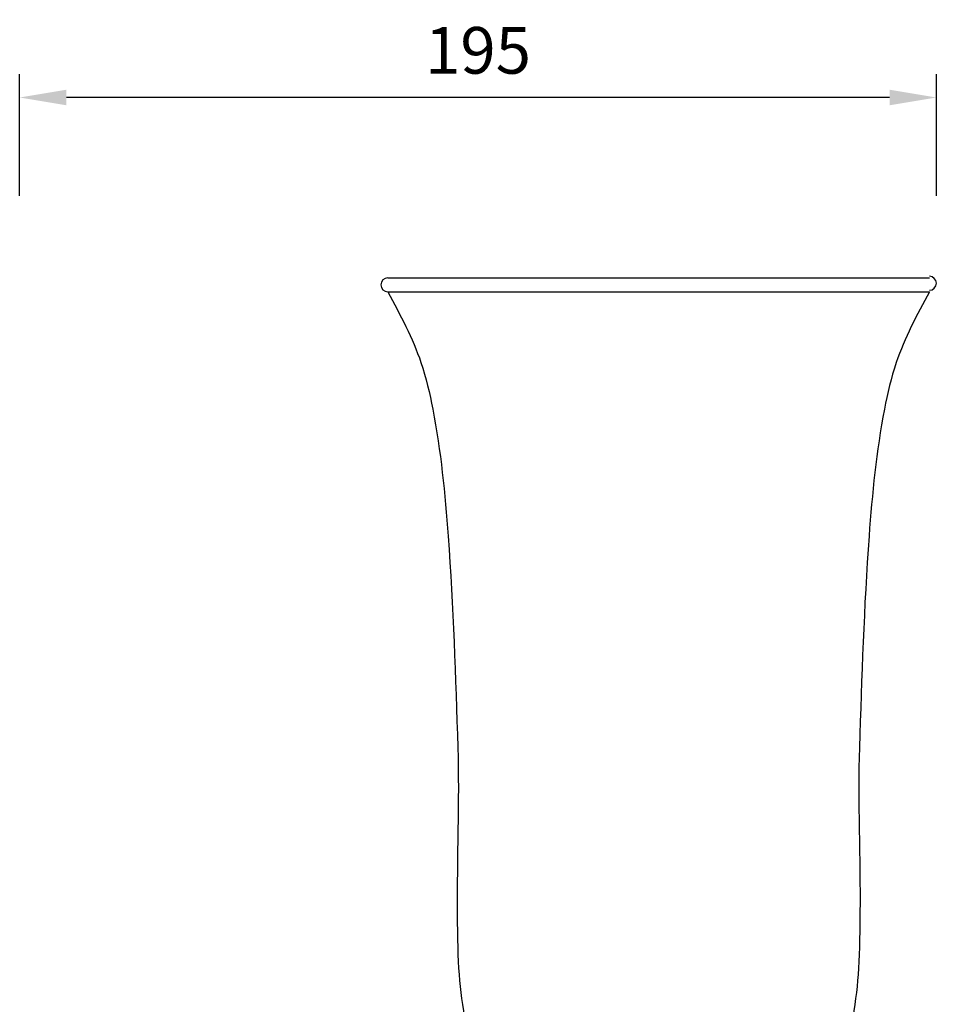
# Model space of a CAD drawing. Units: inches. Extents: x 5696 to 6164, y 307 to 729.
# Drawn here: x 5731 to 5928, y 518 to 729 of the extents above; entities that cross this region are included whole.
import ezdxf

# ---------------------------------------------------------------- set-up
doc = ezdxf.new("R2010")
doc.units = ezdxf.units.IN
doc.header["$MEASUREMENT"] = 0
doc.layers.add('图层 1', color=7, linetype='Continuous')
doc.styles.get("Standard").update_dxf_attribs({"font": 'arial.ttf'})
doc.dimstyles.get("Standard").update_dxf_attribs({"dimtxt": 10, "dimasz": 10, "dimexe": 5, "dimexo": 0, "dimgap": 5, "dimtad": 1, "dimtih": 1, "dimtoh": 1, "dimdec": 0, "dimzin": 0, "dimdsep": 46, "dimtxsty": 'Standard', "dimcen": 0, "dimadec": 0, "dimazin": 0, "dimtfac": 1, "dimtdec": 0, "dimtofl": 0, "dimtmove": 0, "dimatfit": 3, "dimfxl": 0, "dimtolj": 1, "dimtzin": 0, "dimarcsym": 0})

# ---------------------------------------------------------------- blocks, each defined once
blk = doc.blocks.new('*D28')
at = {"color": 0, "lineweight": -2}
for p, q in [((5731.49, 691.12), (5731.49, 717.18)), ((5927.89, 691.12), (5927.89, 717.18)), ((5917.89, 712.18), (5741.49, 712.18))]:
    blk.add_line(p, q, dxfattribs=at)
at = {"color": 0}
for points in [[(5741.49, 713.84), (5741.49, 710.51), (5731.49, 712.18)], [(5917.89, 713.84), (5917.89, 710.51), (5927.89, 712.18)]]:
    blk.add_solid(points, dxfattribs=at)
at = {"layer": 'Defpoints', "color": 0}
for p in [(5731.49, 712.18), (5731.49, 691.12), (5927.89, 691.12)]:
    blk.add_point(p, dxfattribs=at)
at = {"color": 0, "insert": (5829.69, 722.28), "char_height": 10, "attachment_point": 5}
blk.add_mtext('\\A1;195', dxfattribs=at)

msp = doc.modelspace()

# ---------------------------------------------------------------- linework, layer by layer
at = {"layer": '图层 1', "color": 7, "lineweight": 25}
for points in [[(5810.37, 673.53), (5926.4, 673.53)], [(5810.37, 670.55), (5926.4, 670.55)]]:
    msp.add_lwpolyline(points, dxfattribs=at)
for points, knots in [([(5810.37, 673.53), (5809.55, 673.53), (5808.88, 672.86), (5808.88, 672.04), (5808.88, 671.22), (5809.55, 670.55), (5810.37, 670.55)], [0, 0, 0, 0, 1, 1, 1, 2, 2, 2, 2]), ([(5926.4, 670.9), (5927.22, 670.9), (5927.89, 671.57), (5927.89, 672.39), (5927.89, 673.21), (5927.22, 673.88), (5926.4, 673.88)], [0, 0, 0, 0, 1, 1, 1, 2, 2, 2, 2]), ([(5810.37, 670.55), (5813.02, 665.61), (5815.68, 660.67), (5817.47, 655.41), (5818.57, 652.16), (5819.34, 648.79), (5820, 645.41), (5821.73, 636.42), (5822.63, 627.32), (5823.29, 618.2), (5824.39, 603.13), (5824.86, 588.01), (5825.36, 572.92), (5825.72, 561.68), (5825.15, 548.92), (5825.23, 537.66), (5825.32, 526.11), (5825.58, 521.65), (5827.05, 513.7), (5829.36, 501.23), (5834.58, 496.26), (5835.4, 492.35), (5836.98, 484.83), (5836.56, 484.13), (5838.3, 483.01), (5839.73, 482.08), (5842, 481.63), (5842, 481.63)], [0, 0, 0, 0, 1, 1, 1, 2, 2, 2, 3, 3, 3, 4, 4, 4, 5, 5, 5, 6, 6, 6, 7, 7, 7, 8, 8, 8, 9, 9, 9, 9]), ([(5926.4, 670.55), (5923.74, 665.61), (5921.09, 660.67), (5919.3, 655.41), (5918.2, 652.16), (5917.42, 648.79), (5916.77, 645.41), (5915.03, 636.42), (5914.14, 627.32), (5913.47, 618.2), (5912.37, 603.13), (5911.91, 588.01), (5911.41, 572.92), (5911.04, 561.68), (5911.62, 548.92), (5911.53, 537.66), (5911.44, 526.11), (5911.18, 521.65), (5909.71, 513.7), (5907.41, 501.23), (5902.19, 496.26), (5901.37, 492.35), (5899.79, 484.83), (5900.2, 484.13), (5898.46, 483.01), (5897.03, 482.08), (5894.77, 481.63), (5894.77, 481.63)], [0, 0, 0, 0, 1, 1, 1, 2, 2, 2, 3, 3, 3, 4, 4, 4, 5, 5, 5, 6, 6, 6, 7, 7, 7, 8, 8, 8, 9, 9, 9, 9])]:
    msp.add_open_spline(points, degree=3, knots=knots, dxfattribs=at)

# ---------------------------------------------------------------- dimensions: what is measured, and where the dimension line sits
dim = msp.add_linear_dim(base=(5731.49, 712.18), p1=(5927.89, 691.12), p2=(5731.49, 691.12), text='195', dimstyle='Standard')
dim.commit()
dim.dimension.update_dxf_attribs({"geometry": '*D28', "text_midpoint": (5829.69, 722.28)})

doc.saveas('drawing.dxf')
